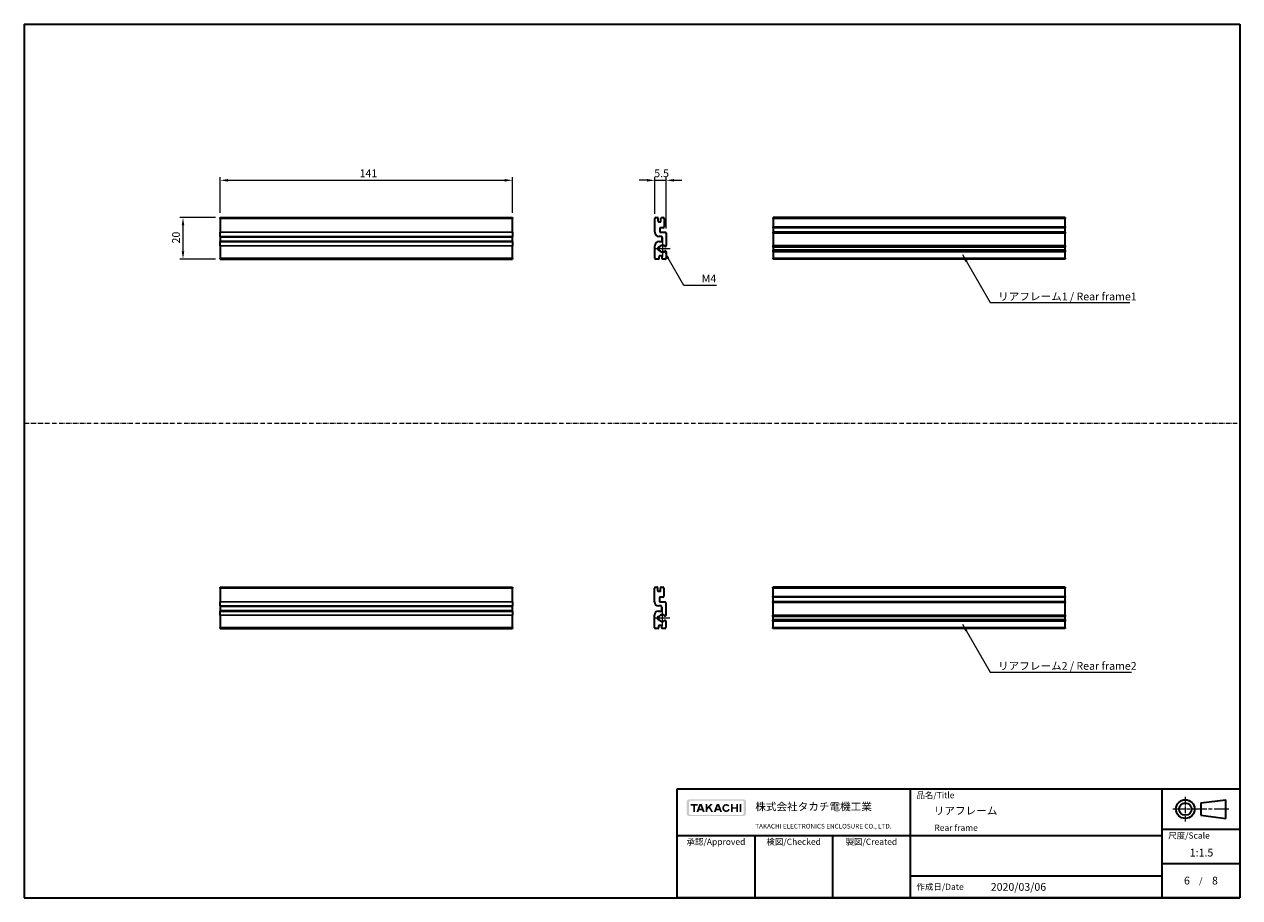
# Model space of a CAD drawing. Units: millimetres. Extents: x -2 to 7888, y 4 to 988.
# Drawn here: x 5718 to 6304, y 4 to 426 of the extents above; entities that cross this region are included whole.
import ezdxf
from ezdxf.enums import TextEntityAlignment as Align

# ---------------------------------------------------------------- set-up
doc = ezdxf.new("R2010")
doc.units = ezdxf.units.MM
doc.linetypes.add('CHAIN', pattern=[0.35429999999999995, 0.2362, -0.0295, 0.0591, -0.0295])
doc.linetypes.add('DASH_DOT', pattern=[0.37, 0.24, -0.06, 0.01, -0.06])
for name, color, linetype, lineweight in [('Border (ISO)', 7, 'Continuous', 35), ('Center Mark (ISO)', 131, 'Continuous', 18), ('Dimension (ISO)', 7, 'Continuous', 18), ('Dimension (ISO) @ 1', 7, 'Continuous', 18), ('Hatch (ISO)', 1, 'Continuous', 18), ('Sketch Geometry (ISO)', 7, 'Continuous', 18), ('Symbol (ISO)', 7, 'Continuous', 18), ('Symbol (ISO) @ 1', 7, 'Continuous', 18), ('Title (ISO)', 7, 'Continuous', 35), ('Visible (ISO)', 7, 'Continuous', 35), ('Visible Narrow (ISO)', 7, 'Continuous', 25)]:
    doc.layers.add(name, color=color, linetype=linetype, lineweight=lineweight)
doc.styles.add('Note Text (TK)', font='MS PGothic.ttf')
doc.styles.add('文字スタイル67', font='arial.ttf')
doc.dimstyles.new('Default - Method 1b (TK)', dxfattribs={"dimscale": 3, "dimtxt": 2.5, "dimasz": 2.5, "dimexe": 1, "dimexo": 1.499999999999999, "dimgap": 1, "dimtad": 1, "dimtoh": 1, "dimrnd": 1e-08, "dimdsep": 46, "dimtxsty": 'Note Text (TK)', "dimcen": 0.09, "dimdle": 5, "dimclrd": 100, "dimclre": 100, "dimclrt": 7, "dimadec": 1, "dimazin": 1, "dimtfac": 1, "dimtmove": 0, "dimatfit": 3, "dimfxl": 1, "dimtolj": 1, "dimlwd": -1, "dimlwe": -1, "dimarcsym": 0})
doc.dimstyles.new('Default - Method 1b (TK)$7', dxfattribs={"dimscale": 3, "dimtxt": 2.5, "dimasz": 2.5, "dimexe": 1, "dimexo": 1.499999999999999, "dimgap": 1, "dimtad": 1, "dimtoh": 1, "dimrnd": 1e-08, "dimdsep": 46, "dimtxsty": 'Note Text (TK)', "dimcen": 0.09, "dimdle": 5, "dimclrd": 100, "dimclre": 100, "dimclrt": 7, "dimadec": 1, "dimazin": 1, "dimtfac": 1, "dimtmove": 0, "dimatfit": 3, "dimfxl": 1, "dimtolj": 1, "dimlwd": -1, "dimlwe": -1, "dimarcsym": 0})

# ---------------------------------------------------------------- blocks, each defined once
blk = doc.blocks.new('図面枠 tk図枠')
at = {"layer": 'Border (ISO)'}
for p, q in [((14.49999999999999, 289), (405.4999999999999, 289)), ((14.49999999999999, 289), (14.50000000000001, 8.000000000000007)), ((405.4999999999999, 289), (405.4999999999999, 8.000000000000007)), ((14.50000000000001, 8.000000000000007), (405.4999999999999, 8.000000000000007))]:
    blk.add_line(p, q, dxfattribs=at)
blk = doc.blocks.new('表題欄 tk表題欄')
at = {"layer": 'Hatch (ISO)'}
h = blk.add_hatch(color=256, dxfattribs=at)
edge = h.paths.add_edge_path(flags=0)
edge.add_arc((95.57537688673352, 236.2990653650367), 0.5958259999999996, 269.9999999999897, 360)
edge.add_line((96.17120288673351, 236.2990653650368), (96.17120288673348, 239.7107813650365))
edge.add_arc((95.5753768867335, 239.7107813650366), 0.5958259999999996, 0, 90.0000000000068)
edge.add_line((95.57537688673342, 240.3066073650366), (79.13710888673356, 240.3066073650366))
edge.add_arc((79.13710888673353, 239.7107813650366), 0.5958259999999996, 89.99999999999744, 180)
edge.add_line((78.54128288673353, 239.7107813650365), (78.54128288673331, 236.2990653650368))
edge.add_arc((79.13710888673332, 236.2990653650365), 0.5958259999999996, 180, 270.0000000000231)
edge.add_line((79.13710888673356, 235.7032393650365), (95.57537688673342, 235.7032393650367))
edge = h.paths.add_edge_path()
edge.add_line((77.83935088673357, 239.9556413650366), (77.83935088673357, 236.0542053650368))
edge.add_arc((78.54128288673346, 236.0542053650367), 0.7019319999998935, 180, 270.0000000000087)
edge.add_line((78.54128288673357, 235.3522733650368), (96.17120288673352, 235.3522733650368))
edge.add_arc((96.17120288673351, 236.0542053650367), 0.7019319999998921, 270, 360)
edge.add_line((96.8731348867334, 236.0542053650368), (96.87313488673352, 239.9556413650366))
edge.add_arc((96.1712028867336, 239.9556413650367), 0.7019319999998921, 0, 90.00000000000873)
edge.add_line((96.17120288673348, 240.6575733650367), (78.54128288673357, 240.6575733650366))
edge.add_arc((78.54128288673357, 239.9556413650366), 0.7019319999999984, 90, 180)
for points in [[(79.07181288673355, 239.1476033650369), (79.07181288673355, 238.6578833650367), (79.92066088673353, 238.6578833650367), (79.92066088673353, 236.6581933650368), (80.50832488673353, 236.6581933650368), (80.50832488673353, 238.6578833650367), (81.35717288673355, 238.6578833650367), (81.35717288673355, 239.1476033650369)], [(85.68407849525303, 236.6581933650368), (84.9434673993943, 237.8918698287545), (84.41792288673358, 237.3246628822781), (84.41792288673358, 236.6581933650368), (83.89555488673355, 236.6581933650368), (83.89555488673355, 239.1476033650369), (84.41792288673358, 239.1476033650369), (84.41792288673358, 238.0993979968839), (85.38913556809511, 239.1476033650369), (86.10696490847272, 239.1476033650369), (85.31925422435492, 238.2974470774499), (86.30334488673353, 236.6581933650368)], [(92.09142939614459, 239.1476033650369), (92.09142939614459, 236.6581933650368), (92.60971639614465, 236.6581933650368), (92.60971639614465, 237.6580383650368), (93.76872039614462, 237.6580383650368), (93.76872039614462, 236.6581933650368), (94.28700739614459, 236.6581933650368), (94.28700739614459, 239.1476033650369), (93.76872039614462, 239.1476033650369), (93.76872039614462, 238.1477583650367), (92.60971639614465, 238.1477583650367), (92.60971639614465, 239.1476033650369)], [(94.84202339614467, 239.1476033650369), (94.84202339614467, 236.6581933650368), (95.36439139614473, 236.6581933650368), (95.36439139614473, 239.1476033650369)]]:
    blk.add_hatch(color=256, dxfattribs=at).paths.add_polyline_path(points)
h = blk.add_hatch(color=256, dxfattribs=at)
h.paths.add_polyline_path([(82.59020695886475, 237.7110913650368), (81.95242681460243, 237.7110913650368), (82.27131688673356, 238.5794973650367)], flags=0)
h.paths.add_polyline_path([(82.77903014574996, 237.1968853650368), (81.76360362771717, 237.1968853650368), (81.56578886050404, 236.6581933650368), (80.94907288673355, 236.6581933650368), (81.86321688673357, 239.1476033650369), (82.67941688673353, 239.1476033650369), (83.59356088673351, 236.6581933650368), (82.97684491296302, 236.6581933650368)])
h = blk.add_hatch(color=256, dxfattribs=at)
h.paths.add_polyline_path([(87.52707281460246, 237.7110913650368), (88.16485295886469, 237.7110913650368), (87.84596288673359, 238.5794973650367)], flags=0)
h.paths.add_polyline_path([(87.14043486050403, 236.6581933650368), (87.3382496277172, 237.1968853650368), (88.35367614574989, 237.1968853650368), (88.551490912963, 236.6581933650368), (89.16820688673343, 236.6581933650368), (88.25406288673352, 239.1476033650369), (87.43786288673356, 239.1476033650369), (86.52371888673358, 236.6581933650368)])
h = blk.add_hatch(color=256, dxfattribs=at)
edge = h.paths.add_edge_path()
edge.add_arc((90.52309888673334, 237.9028983650369), 1.273272000000011, 38.55054079078439, 336.5820184016556)
edge.add_line((91.69149139614446, 237.3968543650369), (91.17255542714857, 237.6216113977801))
edge.add_ellipse((90.52309888673352, 237.9028983650369), major_axis=(0, -0.7998759999999119), ratio=0.8673469387756529, start_angle=128.5505407907963, end_angle=426.582018401653, ccw=False)
edge.add_line((91.09381514418376, 238.3576891122095), (91.51887237036831, 238.6964075050431))
at = {"layer": 'Title (ISO)'}
for p, q in [((74.70882392282105, 244.052739026017), (255.7088239228211, 244.052739026017)), ((74.70882392282105, 209.052739026017), (74.70882392282105, 244.052739026017)), ((149.7088239228211, 244.052739026017), (149.7088239228211, 209.052739026017)), ((230.7088239228211, 244.052739026017), (230.7088239228211, 209.052739026017)), ((255.7088239228211, 244.052739026017), (255.7088239228211, 209.052739026017)), ((243.2088239228211, 239.552739026017), (251.2088239228211, 240.5527390260171)), ((243.2088239228211, 239.552739026017), (243.2088239228211, 235.552739026017)), ((251.2088239228211, 234.552739026017), (251.2088239228211, 240.5527390260171)), ((243.2088239228211, 235.552739026017), (251.2088239228211, 234.552739026017)), ((230.7088239228211, 231.052739026017), (255.7088239228211, 231.052739026017)), ((74.70882392282105, 229.052739026017), (230.7088239228211, 229.052739026017)), ((99.70882392282108, 229.052739026017), (99.70882392282108, 209.052739026017)), ((124.708823922821, 229.052739026017), (124.708823922821, 209.052739026017)), ((230.7088239228211, 220.052739026017), (255.7088239228211, 220.052739026017)), ((149.7088239228211, 216.052739026017), (230.7088239228211, 216.052739026017)), ((255.7088239228211, 209.052739026017), (74.70882392282105, 209.052739026017))]:
    blk.add_line(p, q, dxfattribs=at)
at = {"layer": 'Title (ISO)', "color": 4, "linetype": 'CHAIN', "lineweight": 18, "ltscale": 8.889559745788574}
blk.add_line((238.2088239228211, 241.552739026017), (238.2088239228211, 233.552739026017), dxfattribs=at)
at = {"layer": 'Title (ISO)', "color": 4, "linetype": 'CHAIN', "lineweight": 18, "ltscale": 20.00163269042969}
blk.add_line((252.2088239228211, 237.552739026017), (234.2088239228211, 237.552739026017), dxfattribs=at)
at = {"layer": 'Title (ISO)'}
for radius in [3, 2]:
    blk.add_circle((238.2088239228211, 237.552739026017), radius, dxfattribs=at)
at = {"layer": 'Title (ISO)', "color": 1, "char_height": 2.000000029802322, "line_spacing_factor": 1.5, "style": 'Note Text (TK)'}
for s, insert, attachment_point in [('\\fＭＳ Ｐゴシック|b0|i0;\\H2.0000;品名/Title', (151.708823922821, 242.052739026017), 4), ('\\fＭＳ Ｐゴシック|b0|i0;\\H2.0000;承認/Approved', (87.20882392282108, 227.052739026017), 5), ('\\fＭＳ Ｐゴシック|b0|i0;\\H2.0000;検図/Checked', (112.208823922821, 227.052739026017), 5), ('\\fＭＳ Ｐゴシック|b0|i0;\\H2.0000;製図/Created', (137.2088239228211, 227.052739026017), 5), ('\\fＭＳ Ｐゴシック|b0|i0;\\H2.0000;尺度/Scale', (232.7088239228211, 229.052739026017), 4), ('\\fＭＳ Ｐゴシック|b0|i0;\\H2.0000;作成日/Date', (151.708823922821, 212.552739026017), 4)]:
    blk.add_mtext(s, dxfattribs=dict(at, insert=insert, attachment_point=attachment_point))
at = {"layer": 'Title (ISO)', "color": 7, "line_spacing_factor": 1.5, "style": 'Note Text (TK)'}
for s, insert, char_height, attachment_point in [('株式会社タカチ電機工業', (99.87313488673345, 238.052739026017), 2.5, 4), ('\\fArial|b0|i0;\\H1.4986;TAKACHI ELECTRONICS ENCLOSURE CO., LTD.', (99.87313488673342, 232.052739026017), 1.49859994649887, 4), ('\\fＭＳ Ｐゴシック|b0|i0;\\H2.0000;/', (243.2088239228211, 214.552739026017), 2.000000029802322, 5)]:
    blk.add_mtext(s, dxfattribs=dict(at, insert=insert, char_height=char_height, attachment_point=attachment_point))
at = {"layer": 'Title (ISO)', "color": 7}
for tag, p, height, style in [('<品名>_001', (157.6235966500938, 235.7530231169261), 2.5, 'Note Text (TK)'), ('<Title>_001', (157.4932713957346, 230.5520568828656), 2.000000029802322, '文字スタイル67'), ('<ページ_No.>_001', (237.9488807410029, 213.302739026017), 2.5, 'Note Text (TK)'), ('<総ページ数>_001', (246.7997330137301, 213.302739026017), 2.5, 'Note Text (TK)'), ('作成日_001', (175.6250171046392, 211.2814322078352), 2.5, 'Note Text (TK)')]:
    blk.add_attdef(tag, p, '', height=height, dxfattribs=dict(at, style=style))
at = {"layer": 'Title (ISO)', "color": 7, "style": 'Note Text (TK)'}
blk.add_attdef('<尺度>', text='', height=2.5, dxfattribs=at).set_placement((243.2088239228211, 223.5527390260171), align=Align.MIDDLE_CENTER)
blk = doc.blocks.new('*D64')
at = {"layer": 'Defpoints', "color": 0}
for p in [(5953.370645409364, 350.5345853065452), (5812.370645409363, 332.5345853065452), (5953.370645409364, 332.5345853065452)]:
    blk.add_point(p, dxfattribs=at)
at = {"layer": 'Dimension (ISO)', "color": 100}
for p, q in [((5812.370645409363, 334.7845853065452), (5812.370645409363, 352.0345853065452)), ((5953.370645409364, 334.7845853065452), (5953.370645409364, 352.0345853065452)), ((5816.120645409363, 350.5345853065452), (5949.620645409364, 350.5345853065452))]:
    blk.add_line(p, q, dxfattribs=at)
for points in [[(5816.120645409363, 351.1595853065452), (5816.120645409363, 349.9095853065452), (5812.370645409363, 350.5345853065452)], [(5949.620645409364, 351.1595853065452), (5949.620645409364, 349.9095853065452), (5953.370645409364, 350.5345853065452)]]:
    blk.add_solid(points, dxfattribs=at)
at = {"layer": 'Dimension (ISO)', "color": 7, "insert": (5879.578742000273, 353.9095853065452), "char_height": 3.75, "attachment_point": 4, "style": 'Note Text (TK)'}
blk.add_mtext('\\A1;141', dxfattribs=at)
blk = doc.blocks.new('*D65')
at = {"layer": 'Defpoints', "color": 0}
for p in [(6027.535879570651, 350.5345853065452), (6022.035879570651, 332.0345853065452), (6027.535879570651, 325.0345853065452)]:
    blk.add_point(p, dxfattribs=at)
at = {"layer": 'Dimension (ISO)', "color": 100}
for p, q in [((6022.035879570651, 334.2845853065452), (6022.035879570651, 352.0345853065452)), ((6027.535879570651, 327.2845853065452), (6027.535879570651, 352.0345853065452)), ((6018.285879570651, 350.5345853065452), (6014.535879570651, 350.5345853065452)), ((6022.035879570651, 350.5345853065452), (6027.535879570651, 350.5345853065452)), ((6031.285879570651, 350.5345853065452), (6035.03587957065, 350.5345853065452))]:
    blk.add_line(p, q, dxfattribs=at)
for points in [[(6018.285879570651, 351.1595853065452), (6018.285879570651, 349.9095853065452), (6022.035879570651, 350.5345853065452)], [(6031.285879570651, 351.1595853065452), (6031.285879570651, 349.9095853065452), (6027.535879570651, 350.5345853065452)]]:
    blk.add_solid(points, dxfattribs=at)
at = {"layer": 'Dimension (ISO)', "color": 7, "insert": (6021.781618207015, 353.9095853065452), "char_height": 3.75, "attachment_point": 4, "style": 'Note Text (TK)'}
blk.add_mtext('\\A1;5.5', dxfattribs=at)
blk = doc.blocks.new('*D66')
at = {"layer": 'Defpoints', "color": 0}
for p in [(5812.370645409366, 332.5345853065453), (5794.370645409364, 312.5345853065453), (5812.370645409366, 312.5345853065453)]:
    blk.add_point(p, dxfattribs=at)
at = {"layer": 'Dimension (ISO)', "color": 100}
for p, q in [((5810.120645409366, 332.5345853065453), (5792.870645409364, 332.5345853065453)), ((5794.370645409364, 328.7845853065453), (5794.370645409364, 316.2845853065453)), ((5810.120645409366, 312.5345853065453), (5792.870645409364, 312.5345853065453))]:
    blk.add_line(p, q, dxfattribs=at)
for points in [[(5793.745645409365, 328.7845853065453), (5794.995645409365, 328.7845853065453), (5794.370645409364, 332.5345853065453)], [(5793.745645409365, 316.2845853065453), (5794.995645409365, 316.2845853065453), (5794.370645409364, 312.5345853065453)]]:
    blk.add_solid(points, dxfattribs=at)
at = {"layer": 'Dimension (ISO)', "color": 7, "insert": (5790.995645409363, 320.0416875792724), "char_height": 3.75, "attachment_point": 4, "rotation": 90, "style": 'Note Text (TK)'}
blk.add_mtext('\\A1;20', dxfattribs=at)
blk = doc.blocks.new('*D67')
at = {"layer": 'Defpoints', "color": 0}
for p in [(6025.785879570649, 317.5345853065451), (6026.596379570648, 316.1307581270116)]:
    blk.add_point(p, dxfattribs=at)
at = {"layer": 'Dimension (ISO)', "color": 100}
for p, q in [((6036.060103106186, 299.73910813468), (6028.471379570649, 312.8831628628204)), ((6051.805957417904, 299.7391081346795), (6036.060103106186, 299.73910813468))]:
    blk.add_line(p, q, dxfattribs=at)
blk.add_solid([(6029.012645448014, 313.1956628628204), (6027.930113693284, 312.5706628628204), (6026.596379570648, 316.1307581270116)], dxfattribs=at)
at = {"layer": 'Dimension (ISO)', "color": 7, "insert": (6043.538911963359, 303.1141081346805), "char_height": 3.75, "attachment_point": 4, "style": 'Note Text (TK)'}
blk.add_mtext('\\A1; \\fＭＳ Ｐゴシック|b0|i0;\\H3.7500;M4', dxfattribs=at)

msp = doc.modelspace()

# ---------------------------------------------------------------- linework, layer by layer
at = {"layer": 'Center Mark (ISO)', "linetype": 'CHAIN', "ltscale": 6.756782054901123}
for p, q in [((6025.785879570651, 322.9055853065452), (6025.785879570651, 313.7845853065452)), ((6025.618000645433, 144.605857949295), (6025.618000645433, 135.484857949295))]:
    msp.add_line(p, q, dxfattribs=at)
at = {"layer": 'Center Mark (ISO)', "linetype": 'CHAIN', "ltscale": 5.55593729019165}
for p, q in [((6029.535879570651, 317.5345853065452), (6022.035879570651, 317.5345853065452)), ((6029.368000645433, 139.234857949295), (6021.868000645433, 139.234857949295))]:
    msp.add_line(p, q, dxfattribs=at)
at = {"layer": 'Sketch Geometry (ISO)', "color": 4, "linetype": 'DASH_DOT', "lineweight": 18, "ltscale": 9.032109260559082}
msp.add_line((5717.791753831323, 233.3081529835273), (6304.291745255276, 233.3081529835273), dxfattribs=at)
at = {"layer": 'Visible (ISO)'}
for p, q in [((5812.370645409363, 332.0345853065453), (5812.370645409363, 332.5345853065452)), ((5812.370645409363, 332.5345853065452), (5953.370645409364, 332.5345853065452)), ((5812.370645409363, 332.0345853065453), (5812.370645409363, 325.4345853065452)), ((5953.370645409364, 332.5345853065452), (5953.370645409364, 332.0345853065453)), ((5953.370645409364, 325.4345853065452), (5953.370645409364, 332.0345853065453)), ((6022.035879570651, 325.4345853065452), (6022.035879570651, 332.0345853065453)), ((6022.53587957065, 332.5345853065452), (6023.23587957065, 332.5345853065452)), ((6023.535879570651, 332.2345853065452), (6023.535879570651, 330.8345853065452)), ((6023.835879570651, 330.5345853065452), (6024.73587957065, 330.5345853065452)), ((6025.035879570651, 330.8345853065452), (6025.035879570651, 332.2345853065452)), ((6025.335879570651, 332.5345853065452), (6026.035879570651, 332.5345853065452)), ((6026.53587957065, 332.0345853065453), (6026.53587957065, 328.0345853065452)), ((6220.086646508737, 332.5345853065451), (6079.086646508738, 332.5345853065451)), ((6079.086646508738, 332.0345853065451), (6079.086646508738, 332.5345853065451)), ((6079.086646508738, 332.0345853065451), (6079.086646508738, 328.0345853065451)), ((6220.086646508737, 332.5345853065451), (6220.086646508737, 332.0345853065451)), ((6220.086646508737, 328.0345853065451), (6220.086646508737, 332.0345853065451)), ((5812.370645409363, 323.4345853065452), (5812.370645409363, 325.4345853065452)), ((5812.370645409363, 323.4345853065452), (5812.370645409363, 323.1345853065452)), ((5812.370645409363, 323.4345853065452), (5953.370645409364, 323.4345853065452)), ((5812.370645409363, 323.1345853065452), (5812.370645409363, 321.2345853065452)), ((5953.370645409364, 325.4345853065452), (5953.370645409364, 323.4345853065452)), ((5953.370645409364, 323.1345853065452), (5953.370645409364, 323.4345853065452)), ((5953.370645409364, 321.2345853065452), (5953.370645409364, 323.1345853065452)), ((6025.235879570651, 323.4345853065452), (6024.03587957065, 323.4345853065452)), ((6026.135879570651, 327.6345853065452), (6024.535879570651, 327.6345853065452)), ((6024.535879570651, 327.6345853065452), (6024.535879570651, 325.4345853065452)), ((6024.535879570651, 325.4345853065452), (6027.135879570651, 325.4345853065452)), ((6025.53587957065, 321.2345853065452), (6025.53587957065, 323.1345853065452)), ((6027.535879570651, 325.0345853065452), (6027.535879570651, 319.0102207628826)), ((6079.086646508738, 327.6345853065452), (6079.086646508738, 328.0345853065451)), ((6220.086646508737, 327.6345853065452), (6079.086646508738, 327.6345853065452)), ((6079.086646508737, 327.6345853065452), (6079.086646508737, 325.4345853065452)), ((6220.086646508739, 325.4345853065452), (6079.086646508738, 325.4345853065452)), ((6079.086646508738, 325.0345853065451), (6079.086646508738, 325.4345853065452)), ((6079.086646508738, 325.0345853065451), (6079.086646508738, 319.0102207628825)), ((6220.086646508737, 328.0345853065451), (6220.086646508737, 327.6345853065452)), ((6220.086646508736, 325.4345853065452), (6220.086646508736, 327.6345853065452)), ((6220.086646508739, 325.4345853065452), (6220.086646508739, 325.0345853065451)), ((6220.086646508739, 319.0102207628825), (6220.086646508739, 325.0345853065451)), ((5812.370645409363, 321.2345853065452), (5812.370645409363, 320.9345853065452)), ((5812.370645409363, 318.9345853065452), (5812.370645409363, 320.9345853065452)), ((5812.370645409363, 320.9345853065452), (5953.370645409364, 320.9345853065452)), ((5812.370645409363, 318.9345853065452), (5812.370645409363, 313.0345853065452)), ((5953.370645409364, 320.9345853065452), (5953.370645409364, 321.2345853065452)), ((5953.370645409364, 320.9345853065452), (5953.370645409364, 318.9345853065452)), ((5953.370645409364, 313.0345853065452), (5953.370645409364, 318.9345853065452)), ((6022.035879570651, 313.0345853065452), (6022.035879570651, 318.9345853065452)), ((6024.03587957065, 320.9345853065452), (6025.235879570651, 320.9345853065452)), ((6079.086646508738, 318.6102207628825), (6079.086646508738, 319.0102207628825)), ((6220.086646508739, 318.6102207628825), (6079.086646508738, 318.6102207628825)), ((6079.086646508737, 318.3419952863669), (6079.086646508737, 318.6102207628825)), ((6079.086646508737, 318.2825620620476), (6079.086646508737, 318.3419952863669)), ((6090.886646508737, 318.3419952863669), (6079.086646508737, 318.3419952863669)), ((6079.086646508737, 318.2825620620476), (6079.086646508737, 316.7866085510427)), ((6220.086646508736, 318.2825620620476), (6079.086646508737, 318.2825620620476)), ((6079.086646508737, 316.7271753267233), (6079.086646508737, 316.7866085510427)), ((6220.086646508736, 316.7866085510427), (6079.086646508737, 316.7866085510427)), ((6079.086646508737, 316.7271753267233), (6090.886646508737, 316.7271753267233)), ((6079.086646508737, 316.4589498502077), (6079.086646508737, 316.7271753267233)), ((6090.886646508737, 318.6102207628825), (6090.886646508737, 318.4170920480209)), ((6090.886646508737, 318.3419952863669), (6090.886646508737, 318.4170920480209)), ((6090.886646508737, 316.6520785650694), (6090.886646508737, 316.7271753267233)), ((6208.286646508736, 318.4170920480209), (6208.286646508736, 318.6102207628825)), ((6208.286646508736, 318.4170920480209), (6208.286646508736, 318.3419952863669)), ((6220.086646508736, 318.3419952863669), (6208.286646508736, 318.3419952863669)), ((6208.286646508736, 316.7271753267233), (6220.086646508736, 316.7271753267233)), ((6208.286646508736, 316.7271753267233), (6208.286646508736, 316.6520785650694)), ((6220.086646508739, 319.0102207628825), (6220.086646508739, 318.6102207628825)), ((6220.086646508736, 318.6102207628825), (6220.086646508736, 318.341995286367)), ((6220.086646508736, 318.3419952863669), (6220.086646508736, 318.2825620620476)), ((6220.086646508736, 316.7866085510427), (6220.086646508736, 318.2825620620476)), ((6220.086646508736, 316.7866085510427), (6220.086646508736, 316.7271753267233)), ((6220.086646508736, 316.7271753267233), (6220.086646508736, 316.4589498502077)), ((5812.370645409363, 312.5345853065452), (5812.370645409363, 313.0345853065452)), ((5812.370645409363, 312.5345853065452), (5953.370645409364, 312.5345853065452)), ((5953.370645409364, 313.0345853065452), (5953.370645409364, 312.5345853065452)), ((6023.735879570651, 312.5345853065452), (6022.53587957065, 312.5345853065452)), ((6024.03587957065, 313.7345853065452), (6024.03587957065, 312.8345853065452)), ((6025.235879570651, 314.0345853065452), (6024.335879570651, 314.0345853065452)), ((6025.53587957065, 312.8345853065452), (6025.53587957065, 313.7345853065452)), ((6027.03587957065, 312.5345853065452), (6025.83587957065, 312.5345853065452)), ((6027.535879570651, 316.0589498502079), (6027.535879570651, 313.0345853065452)), ((6079.086646508738, 316.0589498502078), (6079.086646508738, 316.4589498502078)), ((6220.086646508739, 316.4589498502078), (6079.086646508738, 316.4589498502078)), ((6079.086646508738, 316.0589498502078), (6079.086646508738, 313.0345853065451)), ((6079.086646508738, 312.5345853065451), (6079.086646508738, 313.0345853065451)), ((6220.086646508739, 312.5345853065452), (6079.086646508738, 312.5345853065452)), ((6090.886646508737, 316.6520785650694), (6090.886646508737, 316.4589498502077)), ((6208.286646508736, 316.4589498502078), (6208.286646508736, 316.6520785650694)), ((6220.086646508739, 316.4589498502078), (6220.086646508739, 316.0589498502078)), ((6220.086646508739, 313.0345853065451), (6220.086646508739, 316.0589498502078)), ((6220.086646508739, 313.0345853065451), (6220.086646508739, 312.5345853065451)), ((5812.370645409363, 153.734857949295), (5812.370645409363, 154.234857949295)), ((5812.370645409363, 154.234857949295), (5953.370645409364, 154.234857949295)), ((5812.370645409363, 153.734857949295), (5812.370645409363, 147.134857949295)), ((5953.370645409364, 154.234857949295), (5953.370645409364, 153.734857949295)), ((5953.370645409364, 147.134857949295), (5953.370645409364, 153.734857949295)), ((6021.868000645433, 147.134857949295), (6021.868000645433, 153.734857949295)), ((6022.368000645434, 154.234857949295), (6023.068000645434, 154.234857949295)), ((6023.368000645433, 153.934857949295), (6023.368000645433, 152.534857949295)), ((6024.868000645433, 152.534857949295), (6024.868000645433, 153.934857949295)), ((6025.168000645432, 154.234857949295), (6025.868000645433, 154.234857949295)), ((6026.368000645433, 153.734857949295), (6026.368000645433, 149.734857949295)), ((6220.055490963096, 154.234857949295), (6079.055490963096, 154.234857949295)), ((6079.055490963096, 153.734857949295), (6079.055490963096, 154.234857949295)), ((6079.055490963096, 153.734857949295), (6079.055490963096, 149.734857949295)), ((6220.055490963096, 154.234857949295), (6220.055490963096, 153.734857949295)), ((6220.055490963096, 149.734857949295), (6220.055490963096, 153.734857949295)), ((5812.370645409363, 145.134857949295), (5812.370645409363, 147.134857949295)), ((5953.370645409364, 147.134857949295), (5953.370645409364, 145.134857949295)), ((6023.668000645432, 152.234857949295), (6024.568000645434, 152.234857949295)), ((6025.968000645433, 149.334857949295), (6024.368000645433, 149.334857949295)), ((6024.368000645433, 149.334857949295), (6024.368000645433, 147.134857949295)), ((6024.368000645433, 147.134857949295), (6026.968000645433, 147.134857949295)), ((6027.368000645433, 146.734857949295), (6027.368000645433, 140.7104934056324)), ((6079.055490963096, 149.334857949295), (6079.055490963096, 149.734857949295)), ((6220.055490963096, 149.334857949295), (6079.055490963096, 149.334857949295)), ((6079.055490963095, 149.334857949295), (6079.055490963095, 147.134857949295)), ((6220.055490963097, 147.134857949295), (6079.055490963096, 147.134857949295)), ((6079.055490963096, 146.734857949295), (6079.055490963096, 147.134857949295)), ((6079.055490963096, 146.734857949295), (6079.055490963096, 140.7104934056324)), ((6220.055490963096, 149.734857949295), (6220.055490963096, 149.334857949295)), ((6220.055490963094, 147.134857949295), (6220.055490963094, 149.334857949295)), ((6220.055490963097, 147.134857949295), (6220.055490963097, 146.734857949295)), ((6220.055490963097, 140.7104934056324), (6220.055490963097, 146.734857949295)), ((5812.370645409363, 145.134857949295), (5812.370645409363, 144.834857949295)), ((5812.370645409363, 145.134857949295), (5953.370645409364, 145.134857949295)), ((5812.370645409363, 144.834857949295), (5812.370645409363, 142.934857949295)), ((5812.370645409363, 142.934857949295), (5812.370645409363, 142.634857949295)), ((5812.370645409363, 140.634857949295), (5812.370645409363, 142.634857949295)), ((5812.370645409363, 142.634857949295), (5953.370645409364, 142.634857949295)), ((5953.370645409364, 144.834857949295), (5953.370645409364, 145.134857949295)), ((5953.370645409364, 142.934857949295), (5953.370645409364, 144.834857949295)), ((5953.370645409364, 142.634857949295), (5953.370645409364, 142.934857949295)), ((5953.370645409364, 142.634857949295), (5953.370645409364, 140.634857949295)), ((6025.068000645433, 145.134857949295), (6023.868000645433, 145.134857949295)), ((6023.868000645433, 142.634857949295), (6025.068000645433, 142.634857949295)), ((6025.368000645433, 142.934857949295), (6025.368000645433, 144.834857949295)), ((5812.370645409363, 140.634857949295), (5812.370645409363, 134.734857949295)), ((5953.370645409364, 134.734857949295), (5953.370645409364, 140.634857949295)), ((6021.868000645433, 134.734857949295), (6021.868000645433, 140.634857949295)), ((6023.868000645433, 135.434857949295), (6023.868000645433, 134.534857949295)), ((6025.068000645433, 135.734857949295), (6024.168000645432, 135.734857949295)), ((6025.368000645433, 134.534857949295), (6025.368000645433, 135.434857949295)), ((6027.368000645433, 137.7592224929576), (6027.368000645433, 134.734857949295)), ((6079.055490963096, 140.3104934056323), (6079.055490963096, 140.7104934056324)), ((6220.055490963097, 140.3104934056323), (6079.055490963096, 140.3104934056323)), ((6079.055490963095, 140.0422679291168), (6079.055490963095, 140.3104934056323)), ((6079.055490963095, 139.9828347047975), (6079.055490963095, 140.0422679291168)), ((6090.855490963095, 140.0422679291168), (6079.055490963095, 140.0422679291168)), ((6079.055490963095, 139.9828347047975), (6079.055490963095, 138.4868811937925)), ((6220.055490963094, 139.9828347047975), (6079.055490963095, 139.9828347047975)), ((6079.055490963095, 138.4274479694731), (6079.055490963095, 138.4868811937925)), ((6220.055490963094, 138.4868811937925), (6079.055490963095, 138.4868811937925)), ((6079.055490963095, 138.4274479694732), (6090.855490963095, 138.4274479694732)), ((6079.055490963095, 138.1592224929576), (6079.055490963095, 138.4274479694732)), ((6079.055490963096, 137.7592224929576), (6079.055490963096, 138.1592224929576)), ((6220.055490963097, 138.1592224929576), (6079.055490963096, 138.1592224929576)), ((6079.055490963096, 137.7592224929576), (6079.055490963096, 134.734857949295)), ((6090.855490963095, 140.3104934056323), (6090.855490963095, 140.1173646907707)), ((6090.855490963095, 140.0422679291168), (6090.855490963095, 140.1173646907708)), ((6090.855490963095, 138.3523512078193), (6090.855490963095, 138.4274479694732)), ((6090.855490963095, 138.3523512078193), (6090.855490963095, 138.1592224929576)), ((6208.255490963094, 140.1173646907707), (6208.255490963094, 140.3104934056323)), ((6208.255490963094, 140.1173646907707), (6208.255490963094, 140.0422679291168)), ((6220.055490963094, 140.0422679291168), (6208.255490963094, 140.0422679291168)), ((6208.255490963094, 138.4274479694731), (6220.055490963094, 138.4274479694731)), ((6208.255490963094, 138.4274479694731), (6208.255490963094, 138.3523512078192)), ((6208.255490963094, 138.1592224929576), (6208.255490963094, 138.3523512078193)), ((6220.055490963097, 140.7104934056324), (6220.055490963097, 140.3104934056323)), ((6220.055490963094, 140.3104934056323), (6220.055490963094, 140.0422679291168)), ((6220.055490963094, 140.0422679291168), (6220.055490963094, 139.9828347047975)), ((6220.055490963094, 138.4868811937925), (6220.055490963094, 139.9828347047974)), ((6220.055490963094, 138.4868811937925), (6220.055490963094, 138.4274479694731)), ((6220.055490963094, 138.4274479694731), (6220.055490963094, 138.1592224929576)), ((6220.055490963097, 138.1592224929576), (6220.055490963097, 137.7592224929576)), ((6220.055490963097, 134.734857949295), (6220.055490963097, 137.7592224929576)), ((5812.370645409363, 134.234857949295), (5812.370645409363, 134.734857949295)), ((5812.370645409363, 134.234857949295), (5953.370645409364, 134.234857949295)), ((5953.370645409364, 134.734857949295), (5953.370645409364, 134.234857949295)), ((6023.568000645433, 134.234857949295), (6022.368000645434, 134.234857949295)), ((6026.868000645433, 134.234857949295), (6025.668000645432, 134.234857949295)), ((6079.055490963096, 134.234857949295), (6079.055490963096, 134.734857949295)), ((6220.055490963097, 134.234857949295), (6079.055490963096, 134.234857949295)), ((6220.055490963097, 134.734857949295), (6220.055490963097, 134.234857949295))]:
    msp.add_line(p, q, dxfattribs=at)
for centre, radius, start, end in [((6022.53587957065, 332.0345853065453), 0.5000000000000133, 90, 180), ((6023.23587957065, 332.2345853065452), 0.3000000000000003, 0, 90), ((6023.835879570651, 330.8345853065452), 0.2999999999999974, 180, 270), ((6024.73587957065, 330.8345853065452), 0.299999999999998, 270, 0), ((6025.335879570651, 332.2345853065452), 0.2999999999999987, 90, 180), ((6026.035879570651, 332.0345853065452), 0.5000000000000049, 0, 90), ((6024.03587957065, 325.4345853065452), 1.999999999999998, 180, 270), ((6025.235879570651, 323.1345853065452), 0.3000000000000014, 0, 90), ((6026.135879570651, 328.0345853065452), 0.3999999999999985, 270, 0), ((6027.135879570651, 325.0345853065452), 0.4000000000000004, 0, 90), ((6024.03587957065, 318.9345853065452), 2.000000000000001, 90, 180), ((6024.135879570651, 317.5345853065452), 0.7500000000000001, 86.44256538847775, 273.5574346115222), ((6024.201031085802, 318.5825620620477), 0.3000000000000002, 266.4425653884777, 306.689106732378), ((6024.201031085802, 316.4866085510427), 0.3000000000000007, 53.31089326762242, 93.55743461152227), ((6025.785879570651, 317.5345853065452), 1.620999999999999, 43.47499271654045, 150.1260361002263), ((6024.201031085798, 318.5825620620477), 0.3000000000000002, 306.689106732378, 326.5254374160847), ((6024.201031085798, 316.4866085510427), 0.3000000000000059, 33.47456258391523, 53.31089326762206), ((6025.785879570651, 317.5345853065452), 1.620999999999999, 209.8739638997736, 316.5250072834595), ((6025.785879570647, 317.5345853065452), 1.6, 47.54584979558629, 146.5254374160853), ((6025.235879570651, 321.2345853065452), 0.2999999999999991, 270, 0), ((6027.135879570647, 319.0102207628826), 0.4000000000000034, 227.5458497955861, 244.2654024383962), ((6027.135879570651, 319.0102207628826), 0.3999999999999997, 244.2654024383962, 0), ((6022.53587957065, 313.0345853065452), 0.5000000000000022, 180, 270), ((6023.735879570651, 312.8345853065452), 0.3000000000000016, 270, 0), ((6024.335879570651, 313.7345853065452), 0.3000000000000007, 90, 180), ((6025.785879570647, 317.5345853065452), 1.6, 213.4745625839146, 312.4541502044138), ((6025.235879570651, 313.7345853065452), 0.2999999999999998, 0, 90), ((6025.83587957065, 312.8345853065452), 0.2999999999999997, 180, 270), ((6027.135879570647, 316.0589498502079), 0.4000000000000095, 115.7345975616039, 132.4541502044138), ((6027.135879570651, 316.0589498502079), 0.4000000000000004, 0, 115.7345975616038), ((6027.03587957065, 313.0345853065452), 0.5000000000000018, 270, 0), ((6022.368000645434, 153.734857949295), 0.5000000000000133, 90, 180), ((6023.068000645434, 153.934857949295), 0.3000000000000003, 0, 90), ((6023.668000645432, 152.534857949295), 0.2999999999999974, 180, 270), ((6024.568000645434, 152.534857949295), 0.299999999999998, 270, 0), ((6025.168000645432, 153.934857949295), 0.2999999999999987, 90, 180), ((6025.868000645433, 153.734857949295), 0.5000000000000049, 0, 90), ((6023.868000645433, 147.134857949295), 1.999999999999998, 180, 270), ((6025.968000645433, 149.734857949295), 0.3999999999999985, 270, 0), ((6026.968000645433, 146.734857949295), 0.4000000000000004, 0, 90), ((6023.868000645433, 140.634857949295), 2.000000000000001, 90, 180), ((6025.618000645433, 139.234857949295), 1.620999999999999, 43.47499271654045, 150.1260361002263), ((6025.61800064543, 139.234857949295), 1.6, 47.54584979558633, 146.5254374160853), ((6025.068000645433, 144.834857949295), 0.3000000000000014, 0, 90), ((6025.068000645433, 142.934857949295), 0.2999999999999991, 270, 0), ((6023.968000645433, 139.234857949295), 0.7500000000000001, 86.44256538847775, 273.5574346115222), ((6024.168000645432, 135.434857949295), 0.3000000000000007, 90, 180), ((6024.033152160583, 140.2828347047974), 0.3000000000000002, 266.4425653884777, 306.6891067323781), ((6024.033152160583, 138.1868811937925), 0.3000000000000007, 53.31089326762242, 93.55743461152227), ((6024.033152160581, 140.2828347047974), 0.3000000000000002, 306.6891067323781, 326.5254374160861), ((6024.033152160581, 138.1868811937925), 0.3000000000000059, 33.47456258391523, 53.31089326762206), ((6025.618000645433, 139.234857949295), 1.620999999999999, 209.8739638997736, 316.5250072834595), ((6025.61800064543, 139.234857949295), 1.6, 213.4745625839149, 312.4541502044138), ((6025.068000645433, 135.434857949295), 0.2999999999999998, 0, 90), ((6026.968000645429, 140.7104934056324), 0.4000000000000034, 227.5458497955861, 244.2654024383962), ((6026.968000645429, 137.7592224929576), 0.4000000000000095, 115.7345975616038, 132.4541502044138), ((6026.968000645433, 140.7104934056324), 0.3999999999999997, 244.2654024383962, 0), ((6026.968000645433, 137.7592224929576), 0.4000000000000004, 0, 115.7345975616038), ((6022.368000645434, 134.734857949295), 0.5000000000000022, 180, 270), ((6023.568000645433, 134.534857949295), 0.3000000000000016, 270, 0), ((6025.668000645432, 134.534857949295), 0.2999999999999997, 180, 270), ((6026.868000645433, 134.734857949295), 0.5000000000000018, 270, 0)]:
    msp.add_arc(centre, radius, start, end, dxfattribs=at)
at = {"layer": 'Visible Narrow (ISO)'}
for p, q in [((5812.370645409363, 332.0345853065453), (5953.370645409364, 332.0345853065453)), ((6220.086646508737, 332.0345853065451), (6079.086646508738, 332.0345853065451)), ((5812.370645409363, 325.4345853065452), (5953.370645409364, 325.4345853065452)), ((5812.370645409363, 323.1345853065452), (5953.370645409364, 323.1345853065452)), ((6220.086646508737, 328.0345853065451), (6079.086646508738, 328.0345853065451)), ((6220.086646508739, 325.0345853065451), (6079.086646508738, 325.0345853065451)), ((5812.370645409363, 321.2345853065452), (5953.370645409364, 321.2345853065452)), ((5812.370645409363, 318.9345853065452), (5953.370645409364, 318.9345853065452)), ((6220.086646508739, 319.0102207628825), (6079.086646508738, 319.0102207628825)), ((6208.286646508736, 318.4170920480209), (6090.886646508737, 318.4170920480209)), ((5812.370645409363, 313.0345853065452), (5953.370645409364, 313.0345853065452)), ((6220.086646508739, 316.0589498502078), (6079.086646508738, 316.0589498502078)), ((6220.086646508739, 313.0345853065451), (6079.086646508738, 313.0345853065451)), ((6208.286646508736, 316.6520785650694), (6090.886646508737, 316.6520785650694)), ((5812.370645409363, 153.734857949295), (5953.370645409364, 153.734857949295)), ((6220.055490963096, 153.734857949295), (6079.055490963096, 153.734857949295)), ((5812.370645409363, 147.134857949295), (5953.370645409364, 147.134857949295)), ((6220.055490963096, 149.734857949295), (6079.055490963096, 149.734857949295)), ((6220.055490963097, 146.734857949295), (6079.055490963096, 146.734857949295)), ((5812.370645409363, 144.834857949295), (5953.370645409364, 144.834857949295)), ((5812.370645409363, 142.934857949295), (5953.370645409364, 142.934857949295)), ((5812.370645409363, 140.634857949295), (5953.370645409364, 140.634857949295)), ((6220.055490963097, 140.7104934056324), (6079.055490963096, 140.7104934056324)), ((6220.055490963097, 137.7592224929576), (6079.055490963096, 137.7592224929576)), ((6208.255490963094, 140.1173646907708), (6090.855490963095, 140.1173646907708)), ((6208.255490963094, 138.3523512078192), (6090.855490963095, 138.3523512078192)), ((5812.370645409363, 134.734857949295), (5953.370645409364, 134.734857949295)), ((6220.055490963097, 134.734857949295), (6079.055490963096, 134.734857949295))]:
    msp.add_line(p, q, dxfattribs=at)

# ---------------------------------------------------------------- block references
at = {"xscale": 1.5, "yscale": 1.5, "zscale": 1.5}
msp.add_blockref('図面枠 tk図枠', (5696.041768057746, -7.681971625544587), dxfattribs=at)
ref = msp.add_blockref('表題欄 tk表題欄', (5920.728532173516, -309.2610801645701), dxfattribs=dict(xscale=1.5, yscale=1.5, zscale=1.5))
ref.add_attrib('<品名>_001', 'リアフレーム', (6156.673870330473, 44.44302837445543), dxfattribs={"layer": 'Title (ISO)', "color": 7, "height": 3.75, "style": 'Note Text (TK)'})
ref.add_attrib('<尺度>_001', '1:1.5', (6280.19375669411, 24.19302837445547), dxfattribs={"layer": 'Title (ISO)', "color": 7, "height": 3.75, "style": 'Note Text (TK)'})
ref.add_attrib('作成日_001', '2020/03/06', (6184.166057830474, 7.661068147182717), dxfattribs={"layer": 'Title (ISO)', "color": 7, "height": 3.75, "style": 'Note Text (TK)'})
ref.add_attrib('<Title>_001', 'Rear frame', (6156.962300112865, 36.56700515972827), dxfattribs={"layer": 'Title (ISO)', "color": 7, "height": 3.000000044703483, "style": '文字スタイル67'})
ref.add_attrib('<ページ_No.>_001', '6', (6277.428131694111, 10.69302837445543), dxfattribs={"layer": 'Title (ISO)', "color": 7, "height": 3.75, "style": 'Note Text (TK)'})
ref.add_attrib('<総ページ数>_001', '8', (6290.928131694109, 10.69302837445543), dxfattribs={"layer": 'Title (ISO)', "color": 7, "height": 3.75, "style": 'Note Text (TK)'})

# ---------------------------------------------------------------- texts
at = {"layer": 'Symbol (ISO)', "color": 7, "char_height": 3.75, "width": 67.17105388641357, "attachment_point": 1, "line_spacing_factor": 1.5, "style": 'Note Text (TK)'}
for s, insert in [('{\\fＭＳ Ｐゴシック|b0|i0;リアフレーム1 / Rear frame1}', (6187.70781460185, 296.3523152919503)), ('{\\fＭＳ Ｐゴシック|b0|i0;リアフレーム2 / Rear frame2}', (6187.676659056208, 118.0525879347003))]:
    msp.add_mtext(s, dxfattribs=dict(at, insert=insert))

# ---------------------------------------------------------------- dimensions: what is measured, and where the dimension line sits
at = {"layer": 'Dimension (ISO) @ 1', "color": 100}
for base, p2, angle, picture, middle in [((5953.370645409364, 350.5345853065452), (5953.370645409364, 332.5345853065452), 180, '*D64', (5882.870645409363, 350.5345853065452)), ((5794.370645409364, 312.5345853065453), (5812.370645409363, 312.5345853065452), 270, '*D66', (5794.370645409363, 322.5345853065452))]:
    dim = msp.add_linear_dim(base=base, p1=(5812.370645409363, 332.5345853065452), p2=p2, angle=angle, dimstyle='Default - Method 1b (TK)', override={"dimscale": 1, "dimtxt": 3.75, "dimasz": 3.75, "dimexe": 1.5, "dimexo": 2.249999999999999, "dimgap": 1.5, "dimtoh": 0, "dimdec": 2, "dimcen": 0.135, "dimtol": 0, "dimlim": 0, "dimtp": 0, "dimtm": 0, "dimtdec": 2, "dimtix": 0, "dimtofl": 0, "dimtmove": 0, "dimatfit": 1}, dxfattribs=at)
    dim.commit()
    dim.dimension.update_dxf_attribs({"geometry": picture, "text_midpoint": middle, "dimtype": 128})
dim = msp.add_linear_dim(base=(6027.535879570651, 350.5345853065452), p1=(6022.035879570651, 332.0345853065452), p2=(6027.535879570651, 325.0345853065452), dimstyle='Default - Method 1b (TK)', override={"dimscale": 1, "dimtxt": 3.75, "dimasz": 3.75, "dimexe": 1.5, "dimexo": 2.249999999999999, "dimgap": 1.5, "dimtoh": 0, "dimdec": 2, "dimcen": 0.135, "dimtol": 0, "dimlim": 0, "dimtp": 0, "dimtm": 0, "dimtdec": 2, "dimtix": 0, "dimtofl": 1, "dimtmove": 0, "dimatfit": 1}, dxfattribs=at)
dim.commit()
dim.dimension.update_dxf_attribs({"geometry": '*D65', "text_midpoint": (6024.78587957065, 350.5345853065452), "dimtype": 128})
dim = msp.add_radius_dim(center=(6025.785879570649, 317.5345853065451), mpoint=(6026.596379570648, 316.1307581270116), text=' \\fＭＳ Ｐゴシック|b0|i0;\\H3.7500;M4', dimstyle='Default - Method 1b (TK)', override={"dimscale": 1, "dimtxt": 3.75, "dimasz": 3.75, "dimexe": 1.5, "dimexo": 2.249999999999999, "dimgap": 1.5, "dimtih": 1, "dimdec": 2, "dimlfac": 1.000000000000029, "dimcen": 0, "dimtol": 0, "dimlim": 0, "dimtp": 0, "dimtm": 0, "dimtdec": 2, "dimtix": 0, "dimtofl": 0, "dimtmove": 0, "dimatfit": 3}, dxfattribs=at)
dim.commit()
dim.dimension.update_dxf_attribs({"geometry": '*D67', "text_midpoint": (6047.672434690632, 299.7391081346805), "dimtype": 132})

# ---------------------------------------------------------------- leaders
at = {"layer": 'Symbol (ISO) @ 1', "color": 100, "annotation_type": 0, "has_hookline": 1, "hookline_direction": 0}
for points, text_width in [([(6170.50327145752, 314.6562676105457), (6183.95781460185, 291.4868848169917), (6187.70781460185, 291.4868848169917)], 63.6221590909091), ([(6170.472115911878, 136.3565402532956), (6183.926659056208, 113.1871574597416), (6187.676659056208, 113.1871574597416)], 64.36789772727272)]:
    msp.add_leader(points, dimstyle='Default - Method 1b (TK)$7', override={"dimscale": 1, "dimtxt": 3.75, "dimasz": 3.75, "dimgap": 0, "dimtad": 1}, dxfattribs=dict(at, text_width=text_width))

doc.saveas('drawing.dxf')
